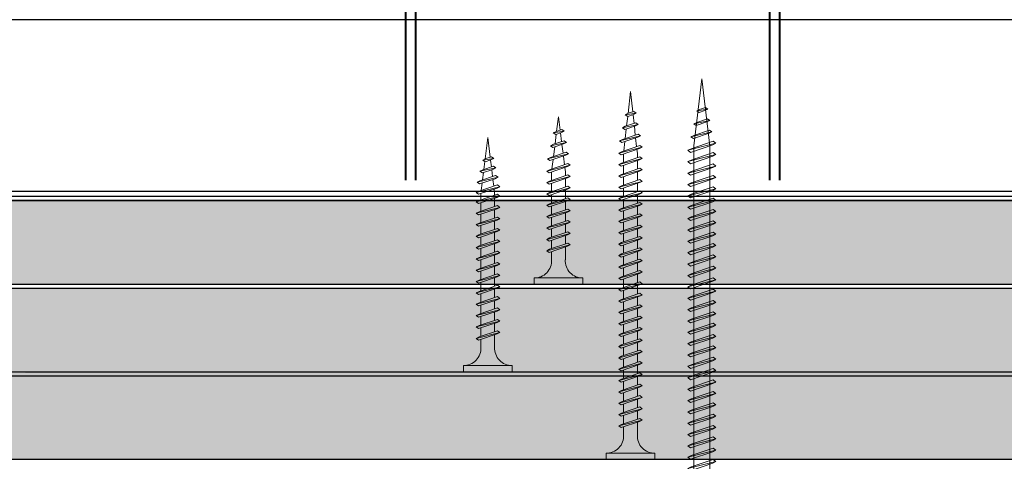
# Model space of a CAD drawing. Units: inches. Extents: x -39239 to 109009, y -14872 to 15423.
# Drawn here: x 13197 to 13344, y 607 to 673 of the extents above; entities that cross this region are included whole.
import ezdxf
from ezdxf import colors
from ezdxf.entities.mleader import LeaderData, LeaderLine
from ezdxf.math import Vec2, Vec3

# ---------------------------------------------------------------- set-up
doc = ezdxf.new("R2010")
doc.units = ezdxf.units.IN
doc.header["$MEASUREMENT"] = 0
for name, color, linetype, lineweight in [('00_M COTE', 7, 'Continuous', 13), ('S_PIESA 5', 40, 'Continuous', 25), ('S_PLACI NIDA', 1, 'Continuous', 30), ('S_PLACI NIDA _ hatch', 51, 'Continuous', 13), ('S_SURUBURI DIBLURI', 30, 'Continuous', 15), ('S_SURUBURI DIBLURII_hach', 41, 'Continuous', 5), ('S_TEXT', 7, 'Continuous', 15)]:
    doc.layers.add(name, color=color, linetype=linetype, lineweight=lineweight)
doc.styles.add('1_1 ARIAL', font='arial.ttf', dxfattribs={"height": 2.55})

# ---------------------------------------------------------------- blocks, each defined once
blk = doc.blocks.new('AF 212 3.5x25')
at = {"layer": 'S_SURUBURI DIBLURI'}
for p, q in [((-2.57, 24.56), (-2.57, 25.48)), ((-2.57, 25.48), (4.73, 25.48)), ((4.73, 25.48), (4.73, 24.56)), ((4.73, 24.56), (-2.57, 24.56)), ((0.05, 21.82), (0.05, 19.91)), ((2.11, 21.82), (2.11, 20.61)), ((0.05, 19.48), (0.05, 18.24)), ((0.05, 19.48), (0.05, 18.21)), ((0.05, 19.47), (0.05, 18.21)), ((2.11, 20.17), (2.11, 18.91)), ((2.11, 20.16), (2.11, 18.91)), ((2.11, 19.47), (2.11, 18.91)), ((0.05, 17.78), (0.05, 16.51)), ((2.11, 18.47), (2.11, 17.21)), ((2.11, 16.77), (2.11, 15.51)), ((0.05, 16.08), (0.05, 14.81)), ((2.11, 15.07), (2.11, 13.81)), ((0.05, 14.38), (0.05, 13.11)), ((2.11, 13.37), (2.11, 12.11)), ((0.05, 12.68), (0.05, 11.41)), ((0.05, 10.98), (0.05, 9.71)), ((2.11, 11.67), (2.11, 10.41)), ((0.05, 9.28), (0.05, 8.69)), ((2.11, 9.97), (2.11, 8.69)), ((0.14, 8.04), (0.05, 8.69)), ((0.35, 6.33), (0.19, 7.62)), ((2.05, 8.25), (1.88, 6.85)), ((0.57, 4.6), (0.4, 5.9)), ((1.82, 6.37), (1.64, 4.96)), ((1.58, 4.49), (1.41, 3.07)), ((0.78, 2.86), (0.62, 4.16)), ((1.08, 0.48), (0.84, 2.43)), ((1.35, 2.6), (1.08, 0.48))]:
    blk.add_line(p, q, dxfattribs=at)
for centre, start, end in [((-2.54, 21.97), 356.8936, 90.6536), ((4.7, 21.97), 89.3464, 183.1064)]:
    blk.add_arc(centre, 2.6, start, end, dxfattribs=at)
at = {"layer": 'S_SURUBURI DIBLURII_hach'}
for p, q in [((2.48, 20.73), (-0.27, 19.8)), ((2.83, 20.48), (2.48, 20.73)), ((2.83, 20.48), (-0.67, 19.6)), ((-0.67, 19.6), (-0.27, 19.8)), ((-0.67, 19.6), (-0.34, 19.35)), ((-0.34, 19.35), (2.41, 20.27)), ((2.83, 20.48), (2.41, 20.27)), ((2.83, 18.78), (-0.67, 17.9)), ((-0.67, 17.9), (-0.27, 18.1)), ((-0.67, 17.9), (-0.34, 17.65)), ((-0.34, 17.65), (2.41, 18.57)), ((2.48, 19.03), (-0.27, 18.1)), ((2.83, 18.78), (2.41, 18.57)), ((2.83, 18.78), (2.48, 19.03)), ((2.83, 17.08), (-0.67, 16.2)), ((-0.67, 16.2), (-0.27, 16.4)), ((-0.67, 16.2), (-0.34, 15.95)), ((-0.34, 15.95), (2.41, 16.87)), ((2.48, 17.33), (-0.27, 16.4)), ((2.83, 17.08), (2.41, 16.87)), ((2.83, 17.08), (2.48, 17.33)), ((2.83, 15.38), (-0.67, 14.5)), ((-0.34, 14.25), (2.41, 15.17)), ((2.48, 15.63), (-0.27, 14.7)), ((2.83, 15.38), (2.41, 15.17)), ((2.83, 15.38), (2.48, 15.63)), ((-0.67, 14.5), (-0.27, 14.7)), ((-0.67, 14.5), (-0.34, 14.25)), ((2.83, 13.68), (-0.67, 12.8)), ((-0.34, 12.55), (2.41, 13.47)), ((2.48, 13.93), (-0.27, 13)), ((2.83, 13.68), (2.41, 13.47)), ((2.83, 13.68), (2.48, 13.93)), ((-0.67, 12.8), (-0.27, 13)), ((-0.67, 12.8), (-0.34, 12.55)), ((2.83, 11.98), (-0.67, 11.1)), ((-0.34, 10.85), (2.41, 11.77)), ((2.48, 12.23), (-0.27, 11.3)), ((2.83, 11.98), (2.41, 11.77)), ((2.83, 11.98), (2.48, 12.23)), ((-0.67, 11.1), (-0.27, 11.3)), ((-0.67, 11.1), (-0.34, 10.85)), ((2.48, 10.53), (-0.27, 9.6)), ((2.83, 10.28), (2.48, 10.53)), ((2.83, 10.28), (-0.67, 9.4)), ((-0.67, 9.4), (-0.27, 9.6)), ((-0.67, 9.4), (-0.34, 9.15)), ((-0.34, 9.15), (2.41, 10.07)), ((2.48, 8.83), (-0.27, 7.9)), ((2.83, 10.28), (2.41, 10.07)), ((2.83, 8.58), (2.48, 8.83)), ((2.83, 8.58), (-0.67, 7.7)), ((-0.67, 7.7), (-0.27, 7.9)), ((-0.67, 7.7), (-0.34, 7.45)), ((-0.34, 7.45), (2.41, 8.37)), ((2.83, 8.58), (2.41, 8.37)), ((-0.42, 6), (2.71, 6.75)), ((-0.42, 6), (-0.01, 6.21)), ((-0.42, 6), (-0.08, 5.74)), ((2.28, 6.53), (-0.08, 5.74)), ((2.35, 7.01), (-0.01, 6.21)), ((2.71, 6.75), (2.28, 6.53)), ((2.71, 6.75), (2.35, 7.01)), ((2.27, 4.79), (-0.1, 4.3)), ((-0.1, 4.3), (0.31, 4.51)), ((0.24, 4.04), (1.83, 4.57)), ((0.31, 4.51), (1.91, 5.05)), ((2.27, 4.79), (1.83, 4.57)), ((2.27, 4.79), (1.91, 5.05)), ((-0.1, 4.3), (0.24, 4.04)), ((1.49, 3.1), (0.63, 2.81)), ((1.85, 2.84), (1.49, 3.1)), ((1.85, 2.84), (0.22, 2.6)), ((0.22, 2.6), (0.63, 2.81)), ((0.22, 2.6), (0.56, 2.34)), ((0.56, 2.34), (1.42, 2.63)), ((1.85, 2.84), (1.42, 2.63))]:
    blk.add_line(p, q, dxfattribs=at)
blk = doc.blocks.new('AF 212 3.5x35')
at = {"layer": 'S_SURUBURI DIBLURI'}
for p, q in [((0.19, 35.55), (0.19, 36.46)), ((0.19, 36.46), (7.49, 36.46)), ((7.49, 35.55), (0.19, 35.55)), ((7.49, 36.46), (7.49, 35.55)), ((2.81, 32.81), (2.81, 30.91)), ((4.86, 32.81), (4.86, 31.6)), ((4.86, 31.16), (4.86, 29.9)), ((2.81, 30.47), (2.81, 29.21)), ((4.86, 29.46), (4.86, 28.2)), ((2.81, 28.77), (2.81, 27.51)), ((2.81, 27.07), (2.81, 25.81)), ((4.86, 27.76), (4.86, 26.5)), ((2.81, 25.37), (2.81, 24.11)), ((4.86, 26.06), (4.86, 24.8)), ((2.81, 23.67), (2.81, 22.41)), ((4.86, 24.36), (4.86, 23.1)), ((4.86, 22.66), (4.86, 21.4)), ((2.81, 21.97), (2.81, 20.71)), ((4.86, 20.96), (4.86, 19.7)), ((2.81, 20.27), (2.81, 19.01)), ((4.86, 19.26), (4.86, 18)), ((2.81, 18.57), (2.81, 17.31)), ((2.81, 16.87), (2.81, 15.61)), ((4.86, 17.56), (4.86, 16.3)), ((2.81, 15.17), (2.81, 13.91)), ((4.86, 15.86), (4.86, 14.6)), ((2.81, 13.47), (2.81, 12.21)), ((4.86, 14.16), (4.86, 12.9)), ((2.81, 11.77), (2.81, 10.51)), ((4.86, 12.46), (4.86, 11.2)), ((4.86, 10.76), (4.86, 9.8)), ((2.81, 10.07), (2.81, 9.67)), ((2.88, 9.13), (2.81, 9.67)), ((4.82, 9.35), (4.69, 8.26)), ((3.06, 7.71), (2.93, 8.71)), ((4.63, 7.79), (4.49, 6.68)), ((3.24, 6.26), (3.11, 7.28)), ((4.43, 6.21), (4.28, 5.04)), ((3.42, 4.81), (3.29, 5.82)), ((4.24, 4.64), (3.84, 1.46)), ((3.84, 1.46), (3.47, 4.37))]:
    blk.add_line(p, q, dxfattribs=at)
for centre, start, end in [((0.22, 32.95), 356.8936, 90.6536), ((7.46, 32.95), 89.3464, 183.1064)]:
    blk.add_arc(centre, 2.6, start, end, dxfattribs=at)
at = {"layer": 'S_SURUBURI DIBLURII_hach'}
for p, q in [((5.56, 31.47), (2.06, 30.59)), ((2.4, 30.33), (5.14, 31.26)), ((5.22, 31.72), (2.46, 30.79)), ((5.56, 31.47), (5.14, 31.26)), ((5.56, 31.47), (5.22, 31.72)), ((2.06, 30.59), (2.46, 30.79)), ((2.06, 30.59), (2.4, 30.33)), ((5.56, 29.77), (2.06, 28.89)), ((2.4, 28.63), (5.14, 29.56)), ((5.22, 30.02), (2.46, 29.09)), ((5.56, 29.77), (5.14, 29.56)), ((5.56, 29.77), (5.22, 30.02)), ((2.06, 28.89), (2.46, 29.09)), ((2.06, 28.89), (2.4, 28.63)), ((5.56, 28.07), (2.06, 27.19)), ((5.22, 28.32), (2.46, 27.39)), ((5.56, 28.07), (5.14, 27.86)), ((5.56, 28.07), (5.22, 28.32)), ((2.06, 27.19), (2.46, 27.39)), ((2.06, 27.19), (2.4, 26.93)), ((2.4, 26.93), (5.14, 27.86)), ((5.22, 26.62), (2.46, 25.69)), ((5.56, 26.37), (5.22, 26.62)), ((5.56, 26.37), (2.06, 25.49)), ((2.06, 25.49), (2.46, 25.69)), ((2.06, 25.49), (2.4, 25.23)), ((2.4, 25.23), (5.14, 26.16)), ((5.56, 26.37), (5.14, 26.16)), ((5.56, 24.67), (2.06, 23.79)), ((2.06, 23.79), (2.46, 23.99)), ((2.06, 23.79), (2.4, 23.53)), ((2.4, 23.53), (5.14, 24.46)), ((5.22, 24.92), (2.46, 23.99)), ((5.56, 24.67), (5.14, 24.46)), ((5.56, 24.67), (5.22, 24.92)), ((5.56, 22.97), (2.06, 22.09)), ((2.06, 22.09), (2.46, 22.29)), ((2.06, 22.09), (2.4, 21.83)), ((2.4, 21.83), (5.14, 22.76)), ((5.22, 23.22), (2.46, 22.29)), ((5.56, 22.97), (5.14, 22.76)), ((5.56, 22.97), (5.22, 23.22)), ((5.56, 21.27), (2.06, 20.39)), ((2.4, 20.13), (5.14, 21.06)), ((5.22, 21.52), (2.46, 20.59)), ((5.56, 21.27), (5.14, 21.06)), ((5.56, 21.27), (5.22, 21.52)), ((2.06, 20.39), (2.46, 20.59)), ((2.06, 20.39), (2.4, 20.13)), ((5.56, 19.57), (2.06, 18.69)), ((2.4, 18.43), (5.14, 19.36)), ((5.22, 19.82), (2.46, 18.89)), ((5.56, 19.57), (5.14, 19.36)), ((5.56, 19.57), (5.22, 19.82)), ((2.06, 18.69), (2.46, 18.89)), ((2.06, 18.69), (2.4, 18.43)), ((5.56, 17.87), (2.06, 16.99)), ((2.4, 16.73), (5.14, 17.66)), ((5.22, 18.12), (2.46, 17.19)), ((5.56, 17.87), (5.14, 17.66)), ((5.56, 17.87), (5.22, 18.12)), ((2.06, 16.99), (2.46, 17.19)), ((2.06, 16.99), (2.4, 16.73)), ((5.22, 16.42), (2.46, 15.49)), ((5.56, 16.17), (5.22, 16.42)), ((5.56, 16.17), (2.06, 15.29)), ((2.06, 15.29), (2.46, 15.49)), ((2.06, 15.29), (2.4, 15.03)), ((2.4, 15.03), (5.14, 15.96)), ((5.22, 14.72), (2.46, 13.79)), ((5.56, 16.17), (5.14, 15.96)), ((5.56, 14.47), (5.22, 14.72)), ((5.56, 14.47), (2.06, 13.59)), ((2.06, 13.59), (2.46, 13.79)), ((2.06, 13.59), (2.4, 13.33)), ((2.4, 13.33), (5.14, 14.26)), ((5.56, 14.47), (5.14, 14.26)), ((5.56, 12.77), (2.06, 11.89)), ((2.06, 11.89), (2.46, 12.09)), ((2.06, 11.89), (2.4, 11.63)), ((2.4, 11.63), (5.14, 12.56)), ((5.22, 13.02), (2.46, 12.09)), ((5.56, 12.77), (5.14, 12.56)), ((5.56, 12.77), (5.22, 13.02)), ((5.56, 11.07), (2.06, 10.19)), ((2.06, 10.19), (2.46, 10.39)), ((2.4, 9.93), (5.14, 10.86)), ((5.22, 11.32), (2.46, 10.39)), ((5.56, 11.07), (5.14, 10.86)), ((5.56, 11.07), (5.22, 11.32)), ((2.06, 10.19), (2.4, 9.93)), ((5.56, 9.67), (2.06, 8.79)), ((2.06, 8.79), (2.46, 8.99)), ((2.4, 8.53), (5.14, 9.46)), ((5.22, 9.92), (2.46, 8.99)), ((5.56, 9.67), (5.14, 9.46)), ((5.56, 9.67), (5.22, 9.92)), ((2.06, 8.79), (2.4, 8.53)), ((2.31, 7.39), (5.44, 8.13)), ((2.31, 7.39), (2.72, 7.6)), ((2.31, 7.39), (2.66, 7.12)), ((5.01, 7.91), (2.66, 7.12)), ((5.08, 8.39), (2.72, 7.6)), ((5.44, 8.13), (5.01, 7.91)), ((5.44, 8.13), (5.08, 8.39)), ((5.02, 6.47), (2.65, 5.99)), ((2.65, 5.99), (3.06, 6.2)), ((2.65, 5.99), (2.99, 5.72)), ((2.99, 5.72), (4.58, 6.26)), ((3.06, 6.2), (4.65, 6.74)), ((5.02, 6.47), (4.58, 6.26)), ((5.02, 6.47), (4.65, 6.74)), ((4.59, 4.82), (2.95, 4.58)), ((2.95, 4.58), (3.36, 4.79)), ((2.95, 4.58), (3.3, 4.31)), ((3.3, 4.31), (4.15, 4.6)), ((4.22, 5.08), (3.36, 4.79)), ((4.59, 4.82), (4.15, 4.6)), ((4.59, 4.82), (4.22, 5.08))]:
    blk.add_line(p, q, dxfattribs=at)
blk = doc.blocks.new('AF 212 3.5x55')
at = {"layer": 'S_SURUBURI DIBLURI'}
for p, q in [((3.53, 57.05), (3.53, 56.13)), ((10.83, 57.05), (3.53, 57.05)), ((3.53, 56.13), (10.83, 56.13)), ((10.83, 56.13), (10.83, 57.05))]:
    blk.add_line(p, q, dxfattribs=at)
blk.add_lwpolyline([(3.53, 56.13, -0.433568), (6.15, 53.39), (6.15, 51.48)], format="xyb", dxfattribs=at)
for points in [[(8.21, 53.39), (8.21, 52.18)], [(8.21, 51.74), (8.21, 50.48)], [(6.15, 51.05), (6.15, 49.78)], [(8.21, 50.04), (8.21, 48.78)], [(6.15, 49.35), (6.15, 48.08)], [(6.15, 47.65), (6.15, 46.38)], [(8.21, 48.34), (8.21, 47.08)], [(6.15, 45.95), (6.15, 44.68)], [(8.21, 46.64), (8.21, 45.38)], [(6.15, 44.25), (6.15, 42.98)], [(8.21, 44.94), (8.21, 43.68)], [(8.21, 43.24), (8.21, 41.98)], [(6.15, 42.55), (6.15, 41.28)], [(8.21, 41.54), (8.21, 40.28)], [(6.15, 40.85), (6.15, 39.58)], [(8.21, 39.84), (8.21, 38.58)], [(6.15, 39.15), (6.15, 37.88)], [(6.15, 37.45), (6.15, 36.18)], [(8.21, 38.14), (8.21, 36.88)], [(6.15, 35.75), (6.15, 34.48)], [(8.21, 36.44), (8.21, 35.18)], [(6.15, 34.05), (6.15, 32.78)], [(8.21, 34.74), (8.21, 33.48)], [(8.21, 33.04), (8.21, 31.78)], [(6.15, 32.35), (6.15, 31.08)], [(8.21, 31.34), (8.21, 30.08)], [(6.15, 30.65), (6.15, 29.38)], [(8.21, 29.64), (8.21, 28.38)], [(6.15, 28.95), (6.15, 27.68)], [(6.15, 27.25), (6.15, 25.98)], [(8.21, 27.94), (8.21, 26.68)], [(6.15, 25.55), (6.15, 24.28)], [(8.21, 26.24), (8.21, 24.98)], [(6.15, 23.85), (6.15, 22.58)], [(8.21, 24.54), (8.21, 23.28)], [(6.15, 22.15), (6.15, 20.88)], [(8.21, 22.84), (8.21, 21.58)], [(8.21, 21.14), (8.21, 19.88)], [(6.15, 20.45), (6.15, 19.18)], [(8.21, 19.44), (8.21, 18.18)], [(6.15, 18.75), (6.15, 17.48)], [(8.21, 17.74), (8.21, 16.48)], [(6.15, 17.05), (6.15, 15.78)], [(6.15, 15.35), (6.15, 14.08)], [(8.21, 16.04), (8.21, 14.78)], [(6.15, 13.65), (6.15, 12.38)], [(8.21, 14.34), (8.21, 13.08)], [(6.15, 11.95), (6.15, 11.27), (6.22, 10.71)], [(8.21, 12.64), (8.21, 11.38)], [(8.17, 10.93), (8.01, 9.53)], [(6.26, 10.29), (6.41, 8.99)], [(7.96, 9.06), (7.8, 7.65)], [(6.46, 8.55), (6.6, 7.24)], [(6.65, 6.81), (6.79, 5.51)], [(7.75, 7.18), (7.59, 5.77)], [(6.84, 5.07), (7.18, 2.05)], [(7.54, 5.31), (7.18, 2.05)]]:
    blk.add_lwpolyline(points, dxfattribs=at)
blk.add_arc((10.8, 53.54), 2.6, 89.3464, 183.1064, dxfattribs=at)
at = {"layer": 'S_SURUBURI DIBLURII_hach'}
for p, q in [((8.93, 52.05), (5.43, 51.18)), ((5.76, 50.92), (8.51, 51.84)), ((8.58, 52.3), (5.83, 51.37)), ((8.93, 52.05), (8.51, 51.84)), ((8.93, 52.05), (8.58, 52.3)), ((5.43, 51.18), (5.83, 51.37)), ((5.43, 51.18), (5.76, 50.92)), ((8.93, 50.35), (5.43, 49.48)), ((5.76, 49.22), (8.51, 50.14)), ((8.58, 50.6), (5.83, 49.67)), ((8.93, 50.35), (8.51, 50.14)), ((8.93, 50.35), (8.58, 50.6)), ((5.43, 49.48), (5.83, 49.67)), ((5.43, 49.48), (5.76, 49.22)), ((8.93, 48.65), (5.43, 47.78)), ((8.58, 48.9), (5.83, 47.97)), ((8.93, 48.65), (8.51, 48.44)), ((8.93, 48.65), (8.58, 48.9)), ((5.43, 47.78), (5.83, 47.97)), ((5.43, 47.78), (5.76, 47.52)), ((5.76, 47.52), (8.51, 48.44)), ((8.58, 47.2), (5.83, 46.27)), ((8.93, 46.95), (8.58, 47.2)), ((8.93, 46.95), (5.43, 46.08)), ((5.43, 46.08), (5.83, 46.27)), ((5.43, 46.08), (5.76, 45.82)), ((5.76, 45.82), (8.51, 46.74)), ((8.93, 46.95), (8.51, 46.74)), ((8.93, 45.25), (5.43, 44.38)), ((5.43, 44.38), (5.83, 44.57)), ((5.43, 44.38), (5.76, 44.12)), ((5.76, 44.12), (8.51, 45.04)), ((8.58, 45.5), (5.83, 44.57)), ((8.93, 45.25), (8.51, 45.04)), ((8.93, 45.25), (8.58, 45.5)), ((8.93, 43.55), (5.43, 42.68)), ((5.43, 42.68), (5.83, 42.87)), ((5.43, 42.68), (5.76, 42.42)), ((5.76, 42.42), (8.51, 43.34)), ((8.58, 43.8), (5.83, 42.87)), ((8.93, 43.55), (8.51, 43.34)), ((8.93, 43.55), (8.58, 43.8)), ((8.93, 41.85), (5.43, 40.98)), ((5.76, 40.72), (8.51, 41.64)), ((8.58, 42.1), (5.83, 41.17)), ((8.93, 41.85), (8.51, 41.64)), ((8.93, 41.85), (8.58, 42.1)), ((5.43, 40.98), (5.83, 41.17)), ((5.43, 40.98), (5.76, 40.72)), ((8.93, 40.15), (5.43, 39.28)), ((5.76, 39.02), (8.51, 39.94)), ((8.58, 40.4), (5.83, 39.47)), ((8.93, 40.15), (8.51, 39.94)), ((8.93, 40.15), (8.58, 40.4)), ((5.43, 39.28), (5.83, 39.47)), ((5.43, 39.28), (5.76, 39.02)), ((8.93, 38.45), (5.43, 37.58)), ((8.58, 38.7), (5.83, 37.77)), ((8.93, 38.45), (8.51, 38.24)), ((8.93, 38.45), (8.58, 38.7)), ((5.43, 37.58), (5.83, 37.77)), ((5.43, 37.58), (5.76, 37.32)), ((5.76, 37.32), (8.51, 38.24)), ((8.58, 37), (5.83, 36.07)), ((8.93, 36.75), (8.58, 37)), ((8.93, 36.75), (5.43, 35.88)), ((5.43, 35.88), (5.83, 36.07)), ((5.43, 35.88), (5.76, 35.62)), ((5.76, 35.62), (8.51, 36.54)), ((8.93, 36.75), (8.51, 36.54)), ((8.93, 35.05), (5.43, 34.18)), ((5.43, 34.18), (5.83, 34.37)), ((5.43, 34.18), (5.76, 33.92)), ((5.76, 33.92), (8.51, 34.84)), ((8.58, 35.3), (5.83, 34.37)), ((8.93, 35.05), (8.51, 34.84)), ((8.93, 35.05), (8.58, 35.3)), ((8.93, 33.35), (5.43, 32.48)), ((5.43, 32.48), (5.83, 32.67)), ((5.43, 32.48), (5.76, 32.22)), ((5.76, 32.22), (8.51, 33.14)), ((8.58, 33.6), (5.83, 32.67)), ((8.93, 33.35), (8.51, 33.14)), ((8.93, 33.35), (8.58, 33.6)), ((8.93, 31.65), (5.43, 30.78)), ((5.43, 30.78), (5.83, 30.97)), ((5.76, 30.52), (8.51, 31.44)), ((8.58, 31.9), (5.83, 30.97)), ((8.93, 31.65), (8.51, 31.44)), ((8.93, 31.65), (8.58, 31.9)), ((5.43, 30.78), (5.76, 30.52)), ((8.93, 29.95), (5.43, 29.08)), ((5.76, 28.82), (8.51, 29.74)), ((8.58, 30.2), (5.83, 29.27)), ((8.93, 29.95), (8.51, 29.74)), ((8.93, 29.95), (8.58, 30.2)), ((5.43, 29.08), (5.83, 29.27)), ((5.43, 29.08), (5.76, 28.82)), ((8.93, 28.25), (5.43, 27.38)), ((5.76, 27.12), (8.51, 28.04)), ((8.58, 28.5), (5.83, 27.57)), ((8.93, 28.25), (8.51, 28.04)), ((8.93, 28.25), (8.58, 28.5)), ((5.43, 27.38), (5.83, 27.57)), ((5.43, 27.38), (5.76, 27.12)), ((8.93, 26.55), (5.43, 25.68)), ((8.58, 26.8), (5.83, 25.87)), ((8.93, 26.55), (8.51, 26.34)), ((8.93, 26.55), (8.58, 26.8)), ((5.43, 25.68), (5.83, 25.87)), ((5.43, 25.68), (5.76, 25.42)), ((5.76, 25.42), (8.51, 26.34)), ((8.58, 25.1), (5.83, 24.17)), ((8.93, 24.85), (8.58, 25.1)), ((8.93, 24.85), (5.43, 23.98)), ((5.43, 23.98), (5.83, 24.17)), ((5.43, 23.98), (5.76, 23.72)), ((5.76, 23.72), (8.51, 24.64)), ((8.93, 24.85), (8.51, 24.64)), ((8.93, 23.15), (5.43, 22.28)), ((5.43, 22.28), (5.83, 22.47)), ((5.43, 22.28), (5.76, 22.02)), ((5.76, 22.02), (8.51, 22.94)), ((8.58, 23.4), (5.83, 22.47)), ((8.93, 23.15), (8.51, 22.94)), ((8.93, 23.15), (8.58, 23.4)), ((8.93, 21.45), (5.43, 20.58)), ((5.43, 20.58), (5.83, 20.77)), ((5.76, 20.32), (8.51, 21.24)), ((8.58, 21.7), (5.83, 20.77)), ((8.93, 21.45), (8.51, 21.24)), ((8.93, 21.45), (8.58, 21.7)), ((5.43, 20.58), (5.76, 20.32)), ((8.93, 19.75), (5.43, 18.88)), ((5.76, 18.62), (8.51, 19.54)), ((8.58, 20), (5.83, 19.07)), ((8.93, 19.75), (8.51, 19.54)), ((8.93, 19.75), (8.58, 20)), ((5.43, 18.88), (5.83, 19.07)), ((5.43, 18.88), (5.76, 18.62)), ((8.93, 18.05), (5.43, 17.18)), ((5.76, 16.92), (8.51, 17.84)), ((8.58, 18.3), (5.83, 17.37)), ((8.93, 18.05), (8.51, 17.84)), ((8.93, 18.05), (8.58, 18.3)), ((5.43, 17.18), (5.83, 17.37)), ((5.43, 17.18), (5.76, 16.92)), ((8.93, 16.35), (5.43, 15.48)), ((8.58, 16.6), (5.83, 15.67)), ((8.93, 16.35), (8.51, 16.14)), ((8.93, 16.35), (8.58, 16.6)), ((5.43, 15.48), (5.83, 15.67)), ((5.43, 15.48), (5.76, 15.22)), ((5.76, 15.22), (8.51, 16.14)), ((8.58, 14.9), (5.83, 13.97)), ((8.93, 14.65), (8.58, 14.9)), ((8.93, 14.65), (5.43, 13.78)), ((5.43, 13.78), (5.83, 13.97)), ((5.43, 13.78), (5.76, 13.52)), ((5.76, 13.52), (8.51, 14.44)), ((8.93, 14.65), (8.51, 14.44)), ((8.93, 12.95), (5.43, 12.08)), ((5.43, 12.08), (5.83, 12.27)), ((5.43, 12.08), (5.76, 11.82)), ((5.76, 11.82), (8.51, 12.74)), ((8.58, 13.2), (5.83, 12.27)), ((8.93, 12.95), (8.51, 12.74)), ((8.93, 12.95), (8.58, 13.2)), ((8.93, 11.25), (5.43, 10.38)), ((5.43, 10.38), (5.83, 10.57)), ((5.43, 10.38), (5.76, 10.12)), ((5.76, 10.12), (8.51, 11.04)), ((8.58, 11.5), (5.83, 10.57)), ((8.93, 11.25), (8.51, 11.04)), ((8.93, 11.25), (8.58, 11.5)), ((5.67, 8.68), (8.81, 9.42)), ((5.67, 8.68), (6.09, 8.88)), ((8.38, 9.2), (6.02, 8.41)), ((8.45, 9.68), (6.09, 8.88)), ((8.81, 9.42), (8.38, 9.2)), ((8.81, 9.42), (8.45, 9.68)), ((5.67, 8.68), (6.02, 8.41)), ((8.38, 7.46), (6.01, 6.98)), ((6.43, 7.18), (8.02, 7.72)), ((8.38, 7.46), (7.95, 7.24)), ((8.38, 7.46), (8.02, 7.72)), ((6.01, 6.98), (6.43, 7.18)), ((6.01, 6.98), (6.36, 6.71)), ((6.36, 6.71), (7.95, 7.24)), ((7.95, 5.51), (6.31, 5.28)), ((6.31, 5.28), (6.73, 5.49)), ((6.31, 5.28), (6.66, 5.01)), ((6.66, 5.01), (7.52, 5.3)), ((7.59, 5.78), (6.73, 5.49)), ((7.95, 5.51), (7.52, 5.3)), ((7.95, 5.51), (7.59, 5.78))]:
    blk.add_line(p, q, dxfattribs=at)
blk = doc.blocks.new('AF 212 4.2x70')
at = {"layer": 'S_SURUBURI DIBLURI'}
for p, q in [((1.15, 70.35), (1.15, 69.44)), ((9.55, 70.35), (1.15, 70.35)), ((1.15, 69.44), (9.55, 69.44)), ((9.55, 69.44), (9.55, 70.35)), ((4.17, 66.7), (4.17, 10.38)), ((6.53, 66.7), (6.53, 10.38)), ((4.17, 10.38), (5.35, 0.35)), ((6.53, 10.38), (5.35, 0.35))]:
    blk.add_line(p, q, dxfattribs=at)
for centre, start, end in [((1.06, 66.31), 7.2605, 88.3189), ((9.64, 66.31), 91.6811, 172.7397)]:
    blk.add_arc(centre, 3.14, start, end, dxfattribs=at)
at = {"layer": 'S_SURUBURI DIBLURII_hach'}
for p, q in [((7.45, 65.44), (3.25, 64.39)), ((3.65, 64.09), (6.95, 65.2)), ((7.03, 65.75), (3.72, 64.63)), ((7.45, 65.44), (6.95, 65.2)), ((7.45, 65.44), (7.03, 65.75)), ((3.25, 64.39), (3.72, 64.63)), ((3.25, 64.39), (3.65, 64.09)), ((7.45, 63.74), (3.25, 62.69)), ((3.65, 62.39), (6.95, 63.5)), ((7.03, 64.05), (3.72, 62.93)), ((7.45, 63.74), (6.95, 63.5)), ((7.45, 63.74), (7.03, 64.05)), ((3.25, 62.69), (3.72, 62.93)), ((3.25, 62.69), (3.65, 62.39)), ((7.45, 62.04), (3.25, 60.99)), ((3.65, 60.69), (6.95, 61.8)), ((7.03, 62.35), (3.72, 61.23)), ((7.45, 62.04), (6.95, 61.8)), ((7.45, 62.04), (7.03, 62.35)), ((3.25, 60.99), (3.72, 61.23)), ((3.25, 60.99), (3.65, 60.69)), ((7.45, 60.34), (3.25, 59.29)), ((7.03, 60.65), (3.72, 59.53)), ((7.45, 60.34), (6.95, 60.1)), ((7.45, 60.34), (7.03, 60.65)), ((3.25, 59.29), (3.72, 59.53)), ((3.25, 59.29), (3.65, 58.99)), ((3.65, 58.99), (6.95, 60.1)), ((7.03, 58.95), (3.72, 57.83)), ((7.45, 58.64), (7.03, 58.95)), ((7.45, 58.64), (3.25, 57.59)), ((3.25, 57.59), (3.72, 57.83)), ((3.25, 57.59), (3.65, 57.29)), ((3.65, 57.29), (6.95, 58.4)), ((7.45, 58.64), (6.95, 58.4)), ((7.45, 56.94), (3.25, 55.89)), ((3.25, 55.89), (3.72, 56.13)), ((3.65, 55.59), (6.95, 56.7)), ((7.03, 57.25), (3.72, 56.13)), ((7.45, 56.94), (6.95, 56.7)), ((7.45, 56.94), (7.03, 57.25)), ((3.25, 55.89), (3.65, 55.59)), ((7.45, 55.24), (3.25, 54.19)), ((3.25, 54.19), (3.72, 54.43)), ((3.65, 53.89), (6.95, 55)), ((7.03, 55.55), (3.72, 54.43)), ((7.45, 55.24), (6.95, 55)), ((7.45, 55.24), (7.03, 55.55)), ((3.25, 54.19), (3.65, 53.89)), ((7.45, 53.54), (3.25, 52.49)), ((3.65, 52.19), (6.95, 53.3)), ((7.03, 53.85), (3.72, 52.73)), ((7.45, 53.54), (6.95, 53.3)), ((7.45, 53.54), (7.03, 53.85)), ((3.25, 52.49), (3.72, 52.73)), ((3.25, 52.49), (3.65, 52.19)), ((7.45, 51.84), (3.25, 50.79)), ((3.65, 50.49), (6.95, 51.6)), ((7.03, 52.15), (3.72, 51.03)), ((7.45, 51.84), (6.95, 51.6)), ((7.45, 51.84), (7.03, 52.15)), ((3.25, 50.79), (3.72, 51.03)), ((3.25, 50.79), (3.65, 50.49)), ((7.45, 50.14), (3.25, 49.09)), ((7.03, 50.45), (3.72, 49.33)), ((7.45, 50.14), (6.95, 49.9)), ((7.45, 50.14), (7.03, 50.45)), ((3.25, 49.09), (3.72, 49.33)), ((3.25, 49.09), (3.65, 48.79)), ((3.65, 48.79), (6.95, 49.9)), ((7.03, 48.75), (3.72, 47.63)), ((7.45, 48.44), (7.03, 48.75)), ((7.45, 48.44), (3.25, 47.39)), ((3.25, 47.39), (3.72, 47.63)), ((3.25, 47.39), (3.65, 47.09)), ((3.65, 47.09), (6.95, 48.2)), ((7.45, 48.44), (6.95, 48.2)), ((7.45, 46.74), (3.25, 45.69)), ((3.25, 45.69), (3.72, 45.93)), ((3.25, 45.69), (3.65, 45.39)), ((3.65, 45.39), (6.95, 46.5)), ((7.03, 47.05), (3.72, 45.93)), ((7.45, 46.74), (6.95, 46.5)), ((7.45, 46.74), (7.03, 47.05)), ((7.45, 45.04), (3.25, 43.99)), ((3.25, 43.99), (3.72, 44.23)), ((3.65, 43.69), (6.95, 44.8)), ((7.03, 45.35), (3.72, 44.23)), ((7.45, 45.04), (6.95, 44.8)), ((7.45, 45.04), (7.03, 45.35)), ((3.25, 43.99), (3.65, 43.69)), ((7.45, 43.34), (3.25, 42.29)), ((3.65, 41.99), (6.95, 43.1)), ((7.03, 43.65), (3.72, 42.53)), ((7.45, 43.34), (6.95, 43.1)), ((7.45, 43.34), (7.03, 43.65)), ((3.25, 42.29), (3.72, 42.53)), ((3.25, 42.29), (3.65, 41.99)), ((7.45, 41.64), (3.25, 40.59)), ((3.65, 40.29), (6.95, 41.4)), ((7.03, 41.95), (3.72, 40.83)), ((7.45, 41.64), (6.95, 41.4)), ((7.45, 41.64), (7.03, 41.95)), ((3.25, 40.59), (3.72, 40.83)), ((3.25, 40.59), (3.65, 40.29)), ((7.45, 39.94), (3.25, 38.89)), ((7.03, 40.25), (3.72, 39.13)), ((7.45, 39.94), (6.95, 39.7)), ((7.45, 39.94), (7.03, 40.25)), ((3.25, 38.89), (3.72, 39.13)), ((3.25, 38.89), (3.65, 38.59)), ((3.65, 38.59), (6.95, 39.7)), ((7.03, 38.55), (3.72, 37.43)), ((7.45, 38.24), (7.03, 38.55)), ((7.45, 38.24), (3.25, 37.19)), ((3.25, 37.19), (3.72, 37.43)), ((3.25, 37.19), (3.65, 36.89)), ((3.65, 36.89), (6.95, 38)), ((7.03, 36.85), (3.72, 35.73)), ((7.45, 38.24), (6.95, 38)), ((7.45, 36.54), (7.03, 36.85)), ((7.45, 36.54), (3.25, 35.49)), ((3.25, 35.49), (3.72, 35.73)), ((3.25, 35.49), (3.65, 35.19)), ((3.65, 35.19), (6.95, 36.3)), ((7.45, 36.54), (6.95, 36.3)), ((7.45, 34.84), (3.25, 33.79)), ((3.25, 33.79), (3.72, 34.03)), ((3.65, 33.49), (6.95, 34.6)), ((7.03, 35.15), (3.72, 34.03)), ((7.45, 34.84), (6.95, 34.6)), ((7.45, 34.84), (7.03, 35.15)), ((3.25, 33.79), (3.65, 33.49)), ((7.45, 33.14), (3.25, 32.09)), ((3.65, 31.79), (6.95, 32.9)), ((7.03, 33.45), (3.72, 32.33)), ((7.45, 33.14), (6.95, 32.9)), ((7.45, 33.14), (7.03, 33.45)), ((3.25, 32.09), (3.72, 32.33)), ((3.25, 32.09), (3.65, 31.79)), ((7.45, 31.44), (3.25, 30.39)), ((3.65, 30.09), (6.95, 31.2)), ((7.03, 31.75), (3.72, 30.63)), ((7.45, 31.44), (6.95, 31.2)), ((7.45, 31.44), (7.03, 31.75)), ((3.25, 30.39), (3.72, 30.63)), ((3.25, 30.39), (3.65, 30.09)), ((7.45, 29.74), (3.25, 28.69)), ((3.65, 28.39), (6.95, 29.5)), ((7.03, 30.05), (3.72, 28.93)), ((7.45, 29.74), (6.95, 29.5)), ((7.45, 29.74), (7.03, 30.05)), ((3.25, 28.69), (3.72, 28.93)), ((3.25, 28.69), (3.65, 28.39)), ((7.45, 28.04), (3.25, 26.99)), ((7.03, 28.35), (3.72, 27.23)), ((7.45, 28.04), (6.95, 27.8)), ((7.45, 28.04), (7.03, 28.35)), ((3.25, 26.99), (3.72, 27.23)), ((3.25, 26.99), (3.65, 26.69)), ((3.65, 26.69), (6.95, 27.8)), ((7.03, 26.65), (3.72, 25.53)), ((7.45, 26.34), (7.03, 26.65)), ((7.45, 26.34), (3.25, 25.29)), ((3.25, 25.29), (3.72, 25.53)), ((3.25, 25.29), (3.65, 24.99)), ((3.65, 24.99), (6.95, 26.1)), ((7.45, 26.34), (6.95, 26.1)), ((7.45, 24.64), (3.25, 23.59)), ((3.25, 23.59), (3.72, 23.83)), ((3.25, 23.59), (3.65, 23.29)), ((3.65, 23.29), (6.95, 24.4)), ((7.03, 24.95), (3.72, 23.83)), ((7.45, 24.64), (6.95, 24.4)), ((7.45, 24.64), (7.03, 24.95)), ((7.45, 22.94), (3.25, 21.89)), ((3.25, 21.89), (3.72, 22.13)), ((3.65, 21.59), (6.95, 22.7)), ((7.03, 23.25), (3.72, 22.13)), ((7.45, 22.94), (6.95, 22.7)), ((7.45, 22.94), (7.03, 23.25)), ((3.25, 21.89), (3.65, 21.59)), ((7.45, 21.24), (3.25, 20.19)), ((3.65, 19.89), (6.95, 21)), ((7.03, 21.55), (3.72, 20.43)), ((7.45, 21.24), (6.95, 21)), ((7.45, 21.24), (7.03, 21.55)), ((3.25, 20.19), (3.72, 20.43)), ((3.25, 20.19), (3.65, 19.89)), ((7.45, 19.54), (3.25, 18.49)), ((3.65, 18.19), (6.95, 19.3)), ((7.03, 19.85), (3.72, 18.73)), ((7.45, 19.54), (6.95, 19.3)), ((7.45, 19.54), (7.03, 19.85)), ((3.25, 18.49), (3.72, 18.73)), ((3.25, 18.49), (3.65, 18.19)), ((7.45, 17.84), (3.25, 16.79)), ((7.03, 18.15), (3.72, 17.03)), ((7.45, 17.84), (6.95, 17.6)), ((7.45, 17.84), (7.03, 18.15)), ((3.25, 16.79), (3.72, 17.03)), ((3.25, 16.79), (3.65, 16.49)), ((3.65, 16.49), (6.95, 17.6)), ((7.03, 16.45), (3.72, 15.33)), ((7.45, 16.14), (7.03, 16.45)), ((7.45, 16.14), (3.25, 15.09)), ((3.25, 15.09), (3.72, 15.33)), ((3.25, 15.09), (3.65, 14.79)), ((3.65, 14.79), (6.95, 15.9)), ((7.03, 14.75), (3.72, 13.63)), ((7.45, 16.14), (6.95, 15.9)), ((7.45, 14.44), (7.03, 14.75)), ((7.45, 14.44), (3.25, 13.39)), ((3.25, 13.39), (3.72, 13.63)), ((3.25, 13.39), (3.65, 13.09)), ((3.65, 13.09), (6.95, 14.2)), ((7.45, 14.44), (6.95, 14.2)), ((7.45, 12.74), (3.25, 11.69)), ((3.25, 11.69), (3.72, 11.93)), ((3.65, 11.39), (6.95, 12.5)), ((7.03, 13.05), (3.72, 11.93)), ((7.45, 12.74), (6.95, 12.5)), ((7.45, 12.74), (7.03, 13.05)), ((3.25, 11.69), (3.65, 11.39)), ((7.45, 11.04), (3.25, 9.99)), ((3.65, 9.69), (6.95, 10.8)), ((7.03, 11.35), (3.72, 10.23)), ((7.45, 11.04), (6.95, 10.8)), ((7.45, 11.04), (7.03, 11.35)), ((3.25, 9.99), (3.72, 10.23)), ((3.25, 9.99), (3.65, 9.69)), ((3.84, 8.29), (6.98, 9.03)), ((6.62, 9.3), (4.26, 8.5)), ((6.98, 9.03), (6.54, 8.82)), ((6.98, 9.03), (6.62, 9.3)), ((3.84, 8.29), (4.26, 8.5)), ((3.84, 8.29), (4.19, 8.03)), ((6.54, 8.82), (4.19, 8.03)), ((6.55, 7.08), (4.18, 6.59)), ((4.18, 6.59), (4.6, 6.8)), ((4.18, 6.59), (4.53, 6.33)), ((4.53, 6.33), (6.12, 6.86)), ((4.6, 6.8), (6.19, 7.34)), ((6.55, 7.08), (6.12, 6.86)), ((6.55, 7.08), (6.19, 7.34)), ((6.12, 5.13), (4.48, 4.9)), ((4.48, 4.9), (4.9, 5.1)), ((4.48, 4.9), (4.83, 4.63)), ((4.83, 4.63), (5.69, 4.92)), ((5.76, 5.39), (4.9, 5.1)), ((6.12, 5.13), (5.69, 4.92)), ((6.12, 5.13), (5.76, 5.39))]:
    blk.add_line(p, q, dxfattribs=at)

msp = doc.modelspace()

# ---------------------------------------------------------------- hatches: boundary and pattern name
at = {"layer": 'S_PLACI NIDA _ hatch', "lineweight": 30}
h = msp.add_hatch(dxfattribs=at)
h.set_pattern_fill('DOTS', color=256, scale=40, angle=-1e-14)
h.paths.add_polyline_path([(13372.23, 645.99), (12645.162, 645.99), (12645.162, 633.49), (13372.23, 633.49)])
h = msp.add_hatch(dxfattribs=at)
h.set_pattern_fill('DOTS', color=256, scale=40, angle=-1e-14)
h.paths.add_polyline_path([(13372.23, 632.89), (12695.162, 632.89), (12695.162, 620.39), (13372.23, 620.39)])
h = msp.add_hatch(dxfattribs=at)
h.set_pattern_fill('DOTS', color=256, scale=40, angle=-1e-14)
h.paths.add_polyline_path([(13372.23, 620.39), (12745.155, 619.79), (12745.155, 607.29), (13372.23, 607.29)])

# ---------------------------------------------------------------- linework, layer by layer
at = {"layer": 'S_PIESA 5', "lineweight": 40}
for points in [[(13254.461, 649.02), (13254.461, 710.078, -0.4142136), (13260.961, 716.578), (13303.761, 716.578, -0.4142136), (13310.261, 710.078), (13310.261, 649.02)], [(13255.961, 649.02), (13255.961, 710.078, -0.4142136), (13260.961, 715.078), (13303.761, 715.078, -0.4142136), (13308.761, 710.078), (13308.761, 649.02)]]:
    msp.add_lwpolyline(points, format="xyb", dxfattribs=at)
at = {"layer": 'S_PIESA 5'}
for points in [[(13372.23, 672.99), (12829.936, 672.99)], [(12829.936, 645.99), (13372.23, 645.99)]]:
    msp.add_lwpolyline(points, dxfattribs=at)
at = {"layer": 'S_PIESA 5', "ltscale": 0.5}
for points in [[(12829.936, 647.39), (13372.23, 647.39)], [(13372.23, 646.59), (12829.936, 646.59)]]:
    msp.add_lwpolyline(points, dxfattribs=at)
at = {"layer": 'S_PLACI NIDA'}
for p, q in [((12695.162, 632.89), (13372.23, 632.89)), ((12745.155, 607.29), (13372.23, 607.29))]:
    msp.add_line(p, q, dxfattribs=at)
for points in [[(12645.162, 645.99), (12645.162, 633.49), (13372.23, 633.49)], [(13372.23, 645.99), (12645.162, 645.99)], [(12695.162, 632.89), (12695.162, 620.39), (13372.23, 620.39)], [(12745.155, 607.29), (12745.155, 619.79), (13372.23, 619.79)]]:
    msp.add_lwpolyline(points, dxfattribs=at)

# ---------------------------------------------------------------- block references
at = {"layer": 'S_TEXT', "rotation": 180}
for name, p in [('AF 212 4.2x70', (13304.017, 664.542)), ('AF 212 3.5x55', (13295.182, 664.335)), ('AF 212 3.5x25', (13278.325, 658.965)), ('AF 212 3.5x35', (13270.523, 656.851))]:
    msp.add_blockref(name, p, dxfattribs=at)

# ---------------------------------------------------------------- leaders
at = {"layer": '00_M COTE', "lineweight": 13}
ml = msp.add_multileader_mtext('Standard', dxfattribs=at)
ml.set_content('Basaltic Mineral Wool 2 x 50 mm, minimum 25Kg Density per sqm, disposed in two rows, with the joints overlapt from one row to another, in both directions', color=256, style='1_1 ARIAL')
ml.set_leader_properties(color=256, linetype='ByLayer', lineweight=-1)
ml.build(insert=Vec2(0, 0))
ml.multileader.update_dxf_attribs({"has_dogleg": 0, "text_left_attachment_type": 6, "text_right_attachment_type": 6, "dogleg_length": 0, "arrow_head_size": 12.75, "scale": 5})
ctx = ml.context
ctx.base_point, ctx.scale, ctx.char_height, ctx.arrow_head_size, ctx.landing_gap_size, ctx.plane_origin = Vec3(11922.329, 540.113), 5, 12.75, 12.75, 5, Vec3(12092.992, 714.628)
ctx.left_attachment, ctx.right_attachment = 6, 6
notes = []
notes.append((ctx, [(1, (1, 1, 0), (12251.322, 540.113), (-1, 0), 0, [(0, [(12346.515, 729.144), (12251.322, 540.113)], 0, [])])]))
ctx.mtext.insert, ctx.mtext.width, ctx.mtext.defined_height, ctx.mtext.line_spacing_style, ctx.mtext.flow_direction = Vec3(11927.329, 555.413), 328.09557, 115.508, 2, 5
ml = msp.add_multileader_mtext('Standard', dxfattribs=at)
ml.set_content('Nida Plasterboard Strip\\P(Premounted on the NIDA board with Self tapping screw 212)', color=256, style='1_1 ARIAL')
ml.set_leader_properties(color=256, linetype='ByLayer', lineweight=-1)
ml.build(insert=Vec2(0, 0))
ml.multileader.update_dxf_attribs({"has_dogleg": 0, "text_left_attachment_type": 6, "text_right_attachment_type": 6, "dogleg_length": 0, "arrow_head_size": 12.75, "scale": 5})
ctx = ml.context
ctx.base_point, ctx.scale, ctx.char_height, ctx.arrow_head_size, ctx.landing_gap_size, ctx.plane_origin = Vec3(12954.026, 442.178), 5, 12.75, 12.75, 5, Vec3(12696.795, 744.283)
ctx.left_attachment, ctx.right_attachment = 6, 6
notes.append((ctx, [(0, (1, 1, 0), (12954.026, 442.178), (1, 0), 0, [(0, [(12819.611, 649.398), (12954.026, 442.178)], 0, [])])]))
ctx.mtext.insert, ctx.mtext.defined_height, ctx.mtext.line_spacing_style, ctx.mtext.flow_direction = Vec3(12959.026, 458.676), 115.508, 2, 5
ml = msp.add_multileader_mtext('Standard', dxfattribs=at)
ml.set_content('Basaltic Mineral Wool 2 x 50 mm, minimum 25Kg Density per sqm, disposed in two rows, with the joints overlapt from one row to another, in both directions', color=256, style='1_1 ARIAL')
ml.set_leader_properties(color=256, linetype='ByLayer', lineweight=-1)
ml.build(insert=Vec2(0, 0))
ml.multileader.update_dxf_attribs({"has_dogleg": 0, "text_left_attachment_type": 6, "text_right_attachment_type": 6, "dogleg_length": 0, "arrow_head_size": 12.75, "scale": 5})
ctx = ml.context
ctx.base_point, ctx.scale, ctx.char_height, ctx.arrow_head_size, ctx.landing_gap_size, ctx.plane_origin = Vec3(13918.075, 441.128), 5, 12.75, 12.75, 5, Vec3(14088.738, 615.643)
ctx.left_attachment, ctx.right_attachment = 6, 6
notes.append((ctx, [(1, (1, 1, 0), (14247.068, 441.128), (-1, 0), 0, [(0, [(14342.261, 630.158), (14247.068, 441.128)], 0, [])])]))
ctx.mtext.insert, ctx.mtext.width, ctx.mtext.defined_height, ctx.mtext.line_spacing_style, ctx.mtext.flow_direction = Vec3(13923.075, 456.428), 328.09557, 115.508, 2, 5
for ctx, leaders in notes:
    for number, flags, end, landing, length, lines in leaders:
        leader = LeaderData()
        leader.index, (leader.has_last_leader_line, leader.has_dogleg_vector, leader.attachment_direction) = number, flags
        leader.last_leader_point, leader.dogleg_vector, leader.dogleg_length = Vec3(end), Vec3(landing), length
        for number, points, colour, breaks in lines:
            line = LeaderLine()
            line.index, line.vertices, line.color, line.breaks = number, Vec3.list(points), colors.encode_raw_color(colour), breaks
            leader.lines.append(line)
        ctx.leaders.append(leader)

doc.saveas('drawing.dxf')
